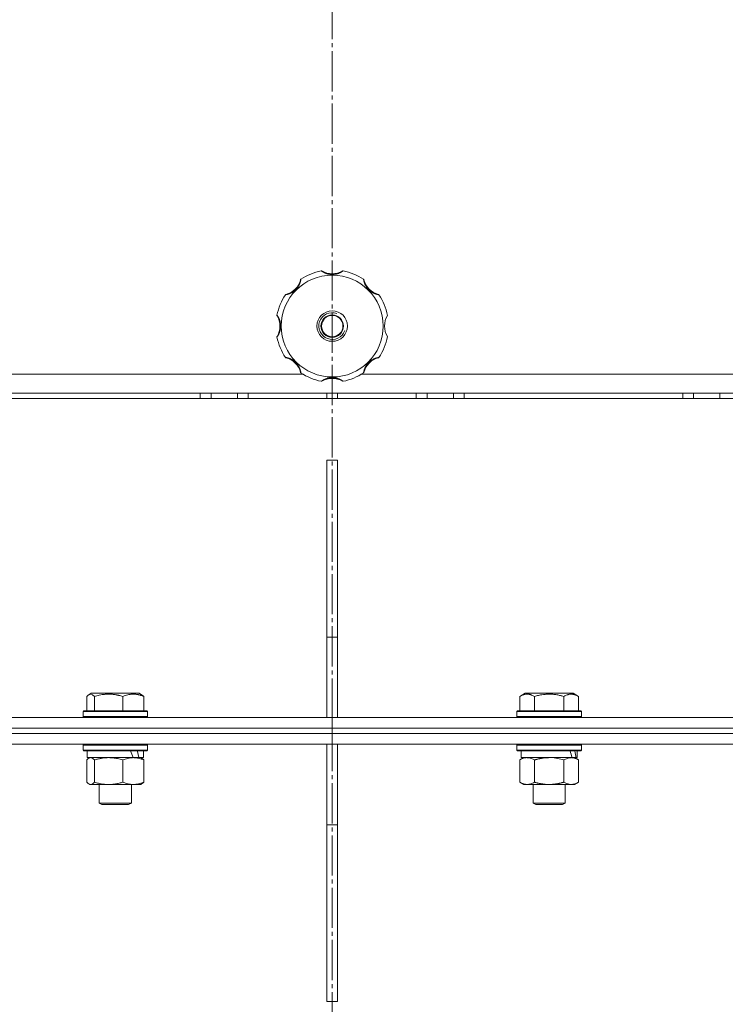
# Model space of a CAD drawing. Units: millimetres. Extents: x 0 to 17375, y -6 to 11880.
# Drawn here: x 2912 to 3175, y 7781 to 8148 of the extents above; entities that cross this region are included whole.
import ezdxf

# ---------------------------------------------------------------- set-up
doc = ezdxf.new("R2010")
doc.units = ezdxf.units.MM
doc.linetypes.add('K5LT_AXLED', pattern=[19.5, 15, -1.5, 1.5, -1.5])
doc.linetypes.add('K5LT_THIN', pattern=[0])
for name, color, linetype, true_color in [('OSI', 2, 'Continuous', 0xffff00), ('R', 1, 'Continuous', 0xff0000), ('WELDING', 7, 'Continuous', 0xffffff)]:
    doc.layers.add(name, color=color, linetype=linetype, true_color=true_color)

msp = doc.modelspace()

# ---------------------------------------------------------------- linework, layer by layer
at = {"layer": 'OSI', "color": 30, "linetype": 'K5LT_AXLED', "lineweight": 18, "true_color": 0xff8000}
msp.add_line((3028.58, 10652.07), (3028.58, 6154.07), dxfattribs=at)
at = {"layer": 'R', "color": 7, "linetype": 'K5LT_THIN', "lineweight": 18}
for p, q in [((2789.4, 8016.07), (3017.76, 8016.07)), ((3039.4, 8016.07), (3267.76, 8016.07)), ((2650.48, 8007.07), (3406.68, 8007.07)), ((3400.22, 8009.07), (2656.93, 8009.07)), ((2979.38, 8007.07), (2979.38, 8009.07)), ((2983.38, 8007.07), (2983.38, 8009.07)), ((2993.2, 8007.07), (2993.2, 8009.07)), ((2997.2, 8007.07), (2997.2, 8009.07)), ((3026.58, 8007.07), (3026.58, 8009.07)), ((3030.58, 8007.07), (3030.58, 8009.07)), ((3059.95, 8007.07), (3059.95, 8009.07)), ((3063.95, 8007.07), (3063.95, 8009.07)), ((3063.95, 8007.07), (3063.95, 8009.07)), ((3073.78, 8007.07), (3073.78, 8009.07)), ((3077.78, 8007.07), (3077.78, 8009.07)), ((3159.38, 8007.07), (3159.38, 8009.07)), ((3163.38, 8007.07), (3163.38, 8009.07)), ((3173.2, 8007.07), (3173.2, 8009.07)), ((3030.58, 7984.07), (3026.58, 7984.07)), ((3026.58, 7984.07), (3026.58, 7918.07)), ((3030.58, 7984.07), (3030.58, 7918.07)), ((3026.58, 7918.07), (3030.58, 7918.07)), ((3026.58, 7888.07), (3026.58, 7918.07)), ((3030.58, 7888.07), (3030.58, 7918.07)), ((2937.82, 7896.57), (2938.68, 7897.07)), ((2956.62, 7897.07), (2938.68, 7897.07)), ((2957.49, 7896.57), (2956.62, 7897.07)), ((3098.54, 7895.91), (3100.53, 7897.07)), ((3118.48, 7897.07), (3100.53, 7897.07)), ((3120.47, 7895.91), (3118.48, 7897.07)), ((2937.06, 7895.91), (2937.06, 7890.57)), ((2939.9, 7895.91), (2939.9, 7890.57)), ((2950.49, 7895.91), (2950.49, 7890.57)), ((2958.25, 7895.91), (2958.25, 7890.57)), ((3098.54, 7895.91), (3098.54, 7890.57)), ((3104.02, 7895.91), (3104.02, 7890.57)), ((3114.99, 7895.91), (3114.99, 7890.57)), ((3120.47, 7895.91), (3120.47, 7890.57)), ((2935.65, 7890.27), (2935.83, 7890.57)), ((2935.65, 7890.27), (2935.65, 7888.37)), ((2959.65, 7890.27), (2935.65, 7890.27)), ((2959.48, 7890.57), (2935.83, 7890.57)), ((2959.65, 7890.27), (2959.48, 7890.57)), ((2959.65, 7890.27), (2959.65, 7888.37)), ((3097.5, 7890.27), (3097.68, 7890.57)), ((3097.5, 7890.27), (3097.5, 7888.37)), ((3121.5, 7890.27), (3097.5, 7890.27)), ((3121.33, 7890.57), (3097.68, 7890.57)), ((3121.5, 7890.27), (3121.33, 7890.57)), ((3121.5, 7890.27), (3121.5, 7888.37)), ((2576.03, 7888.07), (3028.58, 7888.07)), ((2959.65, 7888.37), (2935.65, 7888.37)), ((2935.65, 7888.37), (2935.83, 7888.07)), ((2959.65, 7888.37), (2959.48, 7888.07)), ((3028.58, 7888.07), (3481.13, 7888.07)), ((3028.58, 7884.07), (3028.58, 7888.07)), ((3028.58, 7884.07), (3028.58, 7888.07)), ((3121.5, 7888.37), (3097.5, 7888.37)), ((3097.5, 7888.37), (3097.68, 7888.07)), ((3121.5, 7888.37), (3121.33, 7888.07)), ((2576.03, 7884.07), (3028.58, 7884.07)), ((2576.03, 7884.07), (3028.58, 7884.07)), ((2576.03, 7882.07), (3028.58, 7882.07)), ((2576.03, 7882.07), (3028.58, 7882.07)), ((3028.58, 7884.07), (3481.13, 7884.07)), ((3028.58, 7884.07), (3481.13, 7884.07)), ((3028.58, 7882.07), (3028.58, 7884.07)), ((3028.58, 7882.07), (3028.58, 7884.07)), ((3028.58, 7882.07), (3481.13, 7882.07)), ((3028.58, 7878.07), (3028.58, 7882.07)), ((3028.58, 7882.07), (3481.13, 7882.07)), ((3028.58, 7878.07), (3028.58, 7882.07)), ((2577.45, 7878.07), (3028.58, 7878.07)), ((2935.65, 7877.77), (2935.83, 7878.07)), ((2935.65, 7877.77), (2935.65, 7875.87)), ((2959.65, 7877.77), (2935.65, 7877.77)), ((2959.65, 7875.87), (2935.65, 7875.87)), ((2935.65, 7875.87), (2935.83, 7875.57)), ((2959.48, 7875.57), (2935.83, 7875.57)), ((2937.15, 7875.57), (2937.15, 7873.07)), ((2958.15, 7875.57), (2958.15, 7873.07)), ((2959.65, 7877.77), (2959.48, 7878.07)), ((2959.65, 7875.87), (2959.48, 7875.57)), ((2959.65, 7877.77), (2959.65, 7875.87)), ((3026.58, 7878.07), (3030.58, 7878.07)), ((3026.58, 7878.07), (3026.58, 7848.07)), ((3028.58, 7878.07), (3479.71, 7878.07)), ((3030.58, 7878.07), (3030.58, 7848.07)), ((3097.5, 7877.77), (3097.68, 7878.07)), ((3097.5, 7877.77), (3097.5, 7875.87)), ((3121.5, 7877.77), (3097.5, 7877.77)), ((3121.5, 7875.87), (3097.5, 7875.87)), ((3097.5, 7875.87), (3097.68, 7875.57)), ((3121.33, 7875.57), (3097.68, 7875.57)), ((3099, 7875.57), (3099, 7873.07)), ((3120, 7875.57), (3120, 7873.07)), ((3121.5, 7877.77), (3121.33, 7878.07)), ((3121.5, 7875.87), (3121.33, 7875.57)), ((3121.5, 7877.77), (3121.5, 7875.87)), ((2937.06, 7872.22), (2937.06, 7863.92)), ((2954.33, 7873.07), (2937.15, 7873.07)), ((2937.82, 7872.87), (2938.15, 7873.07)), ((2939.9, 7872.22), (2939.9, 7863.92)), ((2950.49, 7872.22), (2950.49, 7863.92)), ((2954.33, 7873.07), (2954.37, 7873.07)), ((2954.37, 7873.07), (2955.8, 7873.07)), ((2955.8, 7873.07), (2956.52, 7873.07)), ((2958.15, 7873.07), (2956.52, 7873.07)), ((2957.49, 7872.87), (2957.15, 7873.07)), ((2958.25, 7872.22), (2958.25, 7863.92)), ((3098.54, 7872.22), (3100, 7873.07)), ((3098.54, 7872.22), (3098.54, 7863.92)), ((3118.05, 7873.07), (3099, 7873.07)), ((3104.02, 7872.22), (3104.02, 7863.92)), ((3114.99, 7872.22), (3114.99, 7863.92)), ((3118.05, 7873.07), (3118.64, 7873.07)), ((3118.64, 7873.07), (3119.53, 7873.07)), ((3120.47, 7872.22), (3119, 7873.07)), ((3120, 7873.07), (3119.53, 7873.07)), ((3120.47, 7872.22), (3120.47, 7863.92)), ((3098.54, 7863.92), (3100, 7863.07)), ((3120.47, 7863.92), (3119, 7863.07)), ((2937.82, 7863.26), (2938.15, 7863.07)), ((2945.19, 7863.07), (2938.15, 7863.07)), ((2941.65, 7863.07), (2941.65, 7856.14)), ((2957.15, 7863.07), (2945.19, 7863.07)), ((2953.65, 7863.07), (2953.65, 7856.14)), ((2957.49, 7863.26), (2957.15, 7863.07)), ((3109.5, 7863.07), (3100, 7863.07)), ((3103.5, 7863.07), (3103.5, 7856.14)), ((3119, 7863.07), (3109.5, 7863.07)), ((3115.5, 7863.07), (3115.5, 7856.14)), ((2953.65, 7856.14), (2941.65, 7856.14)), ((2941.65, 7856.14), (2942.65, 7855.57)), ((2952.65, 7855.57), (2942.65, 7855.57)), ((2953.65, 7856.14), (2952.65, 7855.57)), ((3115.5, 7856.14), (3103.5, 7856.14)), ((3103.5, 7856.14), (3104.5, 7855.57)), ((3114.5, 7855.57), (3104.5, 7855.57)), ((3115.5, 7856.14), (3114.5, 7855.57)), ((3026.58, 7782.07), (3026.58, 7848.07)), ((3030.58, 7848.07), (3026.58, 7848.07)), ((3030.58, 7782.07), (3030.58, 7848.07)), ((3026.58, 7782.07), (3030.58, 7782.07))]:
    msp.add_line(p, q, dxfattribs=at)
for radius in [19, 5.69, 4.19, 4]:
    msp.add_circle((3028.58, 8034.07), radius, dxfattribs=at)
for centre, radius, start, end in [((3028.58, 8034.07), 21, 101.1634, 123.8366), ((3024.57, 8054.38), 0.3, 59.0823, 101.1634), ((3028.58, 8061.07), 7.5, 239.0823, 300.9177), ((3032.59, 8054.38), 0.3, 78.8366, 120.9177), ((3028.58, 8034.07), 21, 56.1634, 78.8366), ((3009.49, 8053.16), 7.5, 284.0823, 345.9177), ((3017.05, 8051.26), 0.3, 123.8366, 165.9177), ((3040.1, 8051.26), 0.3, 14.0823, 56.1634), ((3047.67, 8053.16), 7.5, 194.0823, 255.9177), ((3028.58, 8034.07), 21, 146.1634, 168.8366), ((3011.38, 8045.59), 0.3, 104.0823, 146.1634), ((3045.77, 8045.59), 0.3, 33.8366, 75.9177), ((3028.58, 8034.07), 21, 10.8441, 33.8366), ((3008.27, 8038.07), 0.3, 168.8366, 210.9177), ((3001.58, 8034.07), 7.5, 329.0823, 30.9177), ((3028.58, 8034.07), 5, 70, 340), ((3055.58, 8034.07), 7.5, 148.2117, 211.7883), ((3008.27, 8030.06), 0.3, 149.0823, 191.1634), ((3028.58, 8034.07), 21, 191.1634, 213.8366), ((3028.58, 8034.07), 21, 326.1634, 349.1559), ((3011.38, 8022.54), 0.3, 213.8366, 255.9177), ((3009.49, 8014.97), 7.5, 14.0823, 75.9177), ((3047.67, 8014.97), 7.5, 104.0823, 165.9177), ((3045.77, 8022.54), 0.3, 284.0823, 326.1634), ((3017.05, 8016.87), 0.3, 194.0823, 236.1634), ((3028.58, 8034.07), 21, 236.1634, 258.8366), ((3028.58, 8007.07), 7.5, 59.0823, 120.9177), ((3028.58, 8034.07), 21, 281.1634, 303.8366), ((3040.1, 8016.87), 0.3, 303.8366, 345.9177), ((3024.57, 8013.76), 0.3, 258.8366, 300.9177), ((3024.57, 8013.76), 0.3, 258.8366, 300.9177), ((3032.59, 8013.76), 0.3, 239.0823, 281.1634), ((3032.59, 8013.76), 0.3, 239.0823, 281.1634)]:
    msp.add_arc(centre, radius, start, end, dxfattribs=at)
for centre, major_axis, ratio, start_param, end_param in [((2947.65, 7870.9), (8.18, -22.39), 0.294295, 1.5603, 1.672693), ((2947.65, 7877.99), (8.18, -22.39), 0.294295, 1.243113, 1.355715), ((3109.5, 7870.9), (6.17, -22.4), 0.379473, 1.563245, 1.675638), ((3109.5, 7877.99), (6.17, -22.4), 0.379473, 1.246058, 1.35866)]:
    msp.add_ellipse(centre, major_axis=major_axis, ratio=ratio, start_param=start_param, end_param=end_param, dxfattribs=at)
at = {"layer": 'WELDING', "color": 7, "linetype": 'K5LT_THIN', "lineweight": 18}
for p, q in [((2938.52, 7896.76), (2937.82, 7896.57)), ((2939.21, 7896.52), (2938.52, 7896.76)), ((2937.31, 7896.17), (2937.06, 7895.91)), ((2937.56, 7896.39), (2937.31, 7896.17)), ((2937.82, 7896.57), (2937.56, 7896.39)), ((2939.9, 7895.91), (2939.21, 7896.52)), ((2957.49, 7896.57), (2957.74, 7896.39)), ((2957.74, 7896.39), (2958, 7896.17)), ((2958, 7896.17), (2958.25, 7895.91)), ((2937.31, 7872.48), (2937.06, 7872.22)), ((2937.56, 7872.7), (2937.31, 7872.48)), ((2937.82, 7872.87), (2937.56, 7872.7)), ((2938.04, 7872.98), (2937.82, 7872.87)), ((2938.26, 7873.04), (2938.04, 7872.98)), ((2938.48, 7873.07), (2938.26, 7873.04)), ((2938.95, 7872.96), (2938.48, 7873.07)), ((2939.43, 7872.67), (2938.95, 7872.96)), ((2939.9, 7872.22), (2939.43, 7872.67)), ((2957.49, 7872.87), (2957.74, 7872.7)), ((2957.74, 7872.7), (2958, 7872.48)), ((2958, 7872.48), (2958.25, 7872.22)), ((3099.07, 7872.5), (3098.54, 7872.22)), ((3099.98, 7872.87), (3099.07, 7872.5)), ((3100.9, 7873.05), (3099.98, 7872.87)), ((3101.28, 7873.07), (3100.9, 7873.05)), ((3111.36, 7872.96), (3109.51, 7873.07)), ((3113.19, 7872.67), (3111.36, 7872.96)), ((3114.99, 7872.22), (3113.19, 7872.67)), ((2937.06, 7863.92), (2937.31, 7863.65)), ((2937.31, 7863.65), (2937.56, 7863.43)), ((2938.99, 7863.19), (2939.68, 7863.69)), ((2939.68, 7863.69), (2939.9, 7863.92)), ((2958, 7863.65), (2957.74, 7863.43)), ((2958.25, 7863.92), (2958, 7863.65)), ((2937.56, 7863.43), (2937.82, 7863.26)), ((2937.82, 7863.26), (2938.29, 7863.08)), ((2938.29, 7863.08), (2938.99, 7863.19)), ((2957.74, 7863.43), (2957.49, 7863.26))]:
    msp.add_line(p, q, dxfattribs=at)
for points, knots in [([(3032.64, 8054.67), (3032.64, 8054.67), (3032.63, 8054.66), (3032.59, 8054.63), (3032.54, 8054.6), (3032.47, 8054.55), (3032.37, 8054.48), (3032.25, 8054.41), (3032.11, 8054.32), (3031.96, 8054.23), (3031.77, 8054.13), (3031.57, 8054.03), (3031.34, 8053.92), (3031.11, 8053.82), (3030.86, 8053.72), (3030.6, 8053.63), (3030.3, 8053.54), (3029.99, 8053.46), (3029.66, 8053.39), (3029.34, 8053.35), (3029.03, 8053.32), (3028.73, 8053.3), (3028.44, 8053.3), (3028.16, 8053.31), (3027.89, 8053.34), (3027.64, 8053.37), (3027.37, 8053.42), (3027.09, 8053.48), (3026.81, 8053.55), (3026.54, 8053.63), (3026.29, 8053.72), (3026.07, 8053.81), (3025.86, 8053.9), (3025.67, 8053.99), (3025.49, 8054.07), (3025.32, 8054.17), (3025.15, 8054.26), (3025, 8054.35), (3024.87, 8054.43), (3024.76, 8054.5), (3024.67, 8054.56), (3024.6, 8054.61), (3024.55, 8054.64), (3024.52, 8054.66), (3024.51, 8054.67), (3024.51, 8054.67)], [0, 0, 0, 0, 0.990925, 1.856742, 2.605822, 3.410941, 4.257822, 5.160418, 6.052904, 7.05498, 8.048546, 9.200521, 10.278597, 11.475932, 12.598254, 13.882637, 15.221291, 16.688868, 18.162655, 19.620118, 20.99936, 22.327235, 23.626502, 24.882212, 26.065497, 27.189713, 28.353237, 29.642491, 30.962916, 32.263846, 33.372868, 34.466497, 35.444969, 36.396119, 37.342935, 38.251909, 39.258748, 40.169861, 41.09661, 41.939992, 42.781926, 43.615608, 44.411069, 45.196296, 46, 46, 46, 46]), ([(3016.89, 8051.51), (3016.89, 8051.51), (3016.88, 8051.5), (3016.87, 8051.45), (3016.86, 8051.37), (3016.84, 8051.28), (3016.82, 8051.16), (3016.78, 8051.02), (3016.74, 8050.85), (3016.69, 8050.66), (3016.63, 8050.46), (3016.56, 8050.24), (3016.48, 8050.02), (3016.39, 8049.8), (3016.28, 8049.55), (3016.16, 8049.3), (3016.01, 8049.02), (3015.84, 8048.74), (3015.66, 8048.47), (3015.47, 8048.22), (3015.28, 8047.99), (3015.04, 8047.73), (3014.78, 8047.47), (3014.47, 8047.21), (3014.21, 8047.01), (3013.93, 8046.82), (3013.63, 8046.64), (3013.34, 8046.48), (3013.06, 8046.35), (3012.81, 8046.24), (3012.58, 8046.15), (3012.38, 8046.07), (3012.19, 8046.02), (3012.02, 8045.96), (3011.85, 8045.92), (3011.68, 8045.87), (3011.52, 8045.84), (3011.39, 8045.81), (3011.29, 8045.79), (3011.21, 8045.77), (3011.16, 8045.76), (3011.14, 8045.76), (3011.14, 8045.76), (3011.14, 8045.76)], [0, 0, 0, 0, 0.984176, 1.844918, 2.587073, 3.387091, 4.227537, 5.137619, 6.01895, 7.02141, 7.983693, 9.047459, 10.022647, 11.109248, 12.177487, 13.397972, 14.697249, 16.140938, 17.577507, 18.930778, 20.13024, 21.231002, 23.531104, 24.851278, 26.263616, 27.751219, 29.22243, 30.634875, 31.937685, 33.152066, 34.197891, 35.143895, 35.971804, 36.771812, 37.673766, 38.597963, 39.53942, 40.386746, 41.215199, 42.028953, 42.907979, 43.551669, 44, 44, 44, 44]), ([(3046.02, 8045.76), (3046.02, 8045.76), (3046.01, 8045.76), (3045.96, 8045.77), (3045.89, 8045.78), (3045.79, 8045.8), (3045.67, 8045.83), (3045.53, 8045.86), (3045.36, 8045.9), (3045.18, 8045.95), (3044.99, 8046.01), (3044.79, 8046.07), (3044.58, 8046.15), (3044.38, 8046.23), (3044.15, 8046.32), (3043.9, 8046.44), (3043.62, 8046.59), (3043.33, 8046.76), (3043.04, 8046.95), (3042.77, 8047.15), (3042.52, 8047.35), (3042.29, 8047.56), (3042.07, 8047.78), (3041.85, 8048.03), (3041.63, 8048.29), (3041.42, 8048.57), (3041.24, 8048.87), (3041.07, 8049.16), (3040.92, 8049.45), (3040.8, 8049.72), (3040.7, 8049.97), (3040.62, 8050.18), (3040.56, 8050.36), (3040.5, 8050.52), (3040.45, 8050.69), (3040.41, 8050.87), (3040.35, 8051.09), (3040.32, 8051.27), (3040.29, 8051.4), (3040.28, 8051.46), (3040.27, 8051.5), (3040.27, 8051.51), (3040.27, 8051.51)], [0, 0, 0, 0, 0.96186, 1.802985, 2.528002, 3.309079, 4.128786, 5.017096, 5.874817, 6.826676, 7.729194, 8.690956, 9.566525, 10.530706, 11.518646, 12.690717, 13.975386, 15.401366, 16.840021, 18.265301, 19.60245, 20.861807, 22.140671, 23.510948, 24.958946, 26.411794, 27.844257, 29.271183, 30.615767, 31.874453, 32.986018, 33.935252, 34.74042, 35.461276, 36.268579, 37.195, 38.127735, 39.860834, 40.683517, 41.46342, 42.219257, 43, 43, 43, 43]), ([(3007.98, 8038.13), (3007.98, 8038.13), (3007.98, 8038.12), (3008.01, 8038.08), (3008.05, 8038.03), (3008.1, 8037.95), (3008.16, 8037.86), (3008.24, 8037.74), (3008.32, 8037.6), (3008.41, 8037.44), (3008.52, 8037.26), (3008.62, 8037.06), (3008.73, 8036.83), (3008.83, 8036.6), (3008.92, 8036.35), (3009.02, 8036.09), (3009.11, 8035.79), (3009.19, 8035.48), (3009.25, 8035.15), (3009.3, 8034.83), (3009.33, 8034.52), (3009.34, 8034.22), (3009.34, 8033.93), (3009.33, 8033.65), (3009.31, 8033.38), (3009.27, 8033.12), (3009.23, 8032.86), (3009.17, 8032.58), (3009.09, 8032.3), (3009.01, 8032.03), (3008.92, 8031.78), (3008.84, 8031.56), (3008.75, 8031.35), (3008.66, 8031.16), (3008.57, 8030.98), (3008.48, 8030.81), (3008.39, 8030.64), (3008.3, 8030.49), (3008.22, 8030.36), (3008.15, 8030.25), (3008.09, 8030.16), (3008.04, 8030.09), (3008, 8030.04), (3007.98, 8030.01), (3007.98, 8030), (3007.98, 8030)], [0, 0, 0, 0, 0.990925, 1.856742, 2.605822, 3.410941, 4.257822, 5.160418, 6.052904, 7.05498, 8.048546, 9.200521, 10.278597, 11.475932, 12.598254, 13.882637, 15.221291, 16.688868, 18.162655, 19.620118, 20.99936, 22.327235, 23.626502, 24.882212, 26.065497, 27.189713, 28.353237, 29.642491, 30.962916, 32.263846, 33.372868, 34.466497, 35.444969, 36.396119, 37.342935, 38.251909, 39.258748, 40.169861, 41.09661, 41.939992, 42.781926, 43.615608, 44.411069, 45.196296, 46, 46, 46, 46]), ([(3011.14, 8022.37), (3011.14, 8022.37), (3011.15, 8022.37), (3011.2, 8022.36), (3011.27, 8022.35), (3011.36, 8022.33), (3011.49, 8022.31), (3011.63, 8022.27), (3011.8, 8022.23), (3011.98, 8022.18), (3012.19, 8022.12), (3012.4, 8022.05), (3012.63, 8021.97), (3012.85, 8021.88), (3013.09, 8021.77), (3013.35, 8021.65), (3013.62, 8021.5), (3013.9, 8021.33), (3014.18, 8021.14), (3014.43, 8020.96), (3014.65, 8020.77), (3014.92, 8020.53), (3015.18, 8020.26), (3015.43, 8019.96), (3015.63, 8019.7), (3015.83, 8019.42), (3016.01, 8019.12), (3016.16, 8018.83), (3016.3, 8018.55), (3016.41, 8018.3), (3016.5, 8018.07), (3016.57, 8017.86), (3016.63, 8017.68), (3016.68, 8017.51), (3016.73, 8017.34), (3016.77, 8017.16), (3016.81, 8017.01), (3016.84, 8016.88), (3016.86, 8016.78), (3016.87, 8016.7), (3016.88, 8016.65), (3016.88, 8016.63), (3016.89, 8016.62), (3016.89, 8016.62)], [0, 0, 0, 0, 0.984176, 1.844918, 2.587073, 3.387091, 4.227537, 5.137619, 6.01895, 7.02141, 7.983693, 9.047459, 10.022647, 11.109248, 12.177487, 13.397972, 14.697249, 16.140938, 17.577507, 18.930778, 20.13024, 21.231002, 23.531104, 24.851278, 26.263616, 27.751218, 29.22243, 30.634875, 31.937685, 33.152066, 34.197891, 35.143895, 35.971804, 36.771812, 37.673765, 38.597963, 39.53942, 40.386746, 41.215199, 42.028953, 42.907979, 43.551669, 44, 44, 44, 44]), ([(3040.27, 8016.62), (3040.27, 8016.62), (3040.27, 8016.64), (3040.28, 8016.69), (3040.3, 8016.76), (3040.31, 8016.85), (3040.34, 8016.97), (3040.37, 8017.12), (3040.41, 8017.28), (3040.46, 8017.46), (3040.52, 8017.66), (3040.58, 8017.86), (3040.66, 8018.06), (3040.74, 8018.27), (3040.84, 8018.5), (3040.95, 8018.75), (3041.1, 8019.03), (3041.27, 8019.32), (3041.46, 8019.61), (3041.66, 8019.88), (3041.86, 8020.13), (3042.07, 8020.36), (3042.29, 8020.58), (3042.54, 8020.8), (3042.8, 8021.02), (3043.09, 8021.22), (3043.38, 8021.41), (3043.67, 8021.58), (3043.96, 8021.73), (3044.23, 8021.85), (3044.48, 8021.95), (3044.69, 8022.03), (3044.87, 8022.09), (3045.04, 8022.14), (3045.21, 8022.19), (3045.38, 8022.24), (3045.6, 8022.29), (3045.78, 8022.33), (3045.91, 8022.35), (3045.97, 8022.36), (3046.01, 8022.37), (3046.02, 8022.37), (3046.02, 8022.37)], [0, 0, 0, 0, 0.96186, 1.802985, 2.528002, 3.309079, 4.128786, 5.017096, 5.874817, 6.826676, 7.729194, 8.690956, 9.566525, 10.530706, 11.518646, 12.690717, 13.975386, 15.401366, 16.840021, 18.265301, 19.60245, 20.861807, 22.140671, 23.510948, 24.958946, 26.411794, 27.844257, 29.271183, 30.615767, 31.874453, 32.986018, 33.935252, 34.74042, 35.461276, 36.268579, 37.195, 38.127735, 39.860834, 40.683517, 41.46342, 42.219257, 43, 43, 43, 43]), ([(3028.58, 8014.83), (3028.46, 8014.83), (3028.22, 8014.82), (3027.89, 8014.8), (3027.58, 8014.75), (3027.27, 8014.7), (3026.97, 8014.63), (3026.68, 8014.54), (3026.4, 8014.45), (3026.16, 8014.36), (3025.95, 8014.27), (3025.77, 8014.2), (3025.61, 8014.12), (3025.46, 8014.04), (3025.31, 8013.96), (3025.18, 8013.89), (3025.05, 8013.81), (3024.93, 8013.74), (3024.82, 8013.67), (3024.72, 8013.6), (3024.64, 8013.55), (3024.58, 8013.51), (3024.54, 8013.48), (3024.52, 8013.47), (3024.51, 8013.46), (3024.51, 8013.46)], [0, 0, 0, 0, 1.837856, 3.532092, 5.016928, 6.589844, 8.158931, 9.706732, 11.167212, 12.49015, 13.628715, 14.583401, 15.496851, 16.397, 17.330046, 18.190871, 19.081602, 19.967102, 20.901051, 21.855235, 22.812693, 23.717682, 24.585673, 25.338701, 26, 26, 26, 26]), ([(3032.64, 8013.46), (3032.64, 8013.46), (3032.63, 8013.47), (3032.6, 8013.5), (3032.54, 8013.54), (3032.47, 8013.59), (3032.37, 8013.65), (3032.26, 8013.72), (3032.11, 8013.81), (3031.96, 8013.9), (3031.79, 8013.99), (3031.62, 8014.08), (3031.43, 8014.17), (3031.24, 8014.26), (3031.03, 8014.35), (3030.81, 8014.43), (3030.56, 8014.52), (3030.29, 8014.6), (3030.02, 8014.67), (3029.77, 8014.72), (3029.56, 8014.76), (3029.36, 8014.78), (3029.18, 8014.8), (3028.92, 8014.82), (3028.72, 8014.83), (3028.58, 8014.83)], [0, 0, 0, 0, 1.093249, 2.050598, 2.919377, 3.835283, 4.771235, 5.821971, 6.845468, 7.986487, 8.994373, 10.121237, 11.175318, 12.265203, 13.375703, 14.539903, 15.877437, 17.3209, 18.791371, 20.068483, 21.099131, 22.058532, 23.000076, 23.898753, 26, 26, 26, 26]), ([(2950.49, 7895.91), (2950.01, 7896.06), (2949.37, 7896.23), (2948.6, 7896.4), (2948.13, 7896.49), (2947.63, 7896.58), (2947.1, 7896.65), (2946.55, 7896.71), (2945.92, 7896.75), (2945.23, 7896.77), (2944.65, 7896.76), (2944.13, 7896.73), (2943.55, 7896.68), (2942.69, 7896.57), (2941.44, 7896.34), (2940.48, 7896.09), (2939.9, 7895.91)], [0, 0, 0, 0, 2.392038, 3.094773, 3.749673, 4.638938, 5.533553, 6.273967, 7.269403, 8.499731, 9.554906, 10.026159, 10.962726, 12.336972, 14.092661, 17, 17, 17, 17]), ([(2958.25, 7895.91), (2957.89, 7896.06), (2957.43, 7896.23), (2956.81, 7896.41), (2956.47, 7896.5), (2956.09, 7896.59), (2955.76, 7896.65), (2955.35, 7896.71), (2954.9, 7896.75), (2954.4, 7896.77), (2953.9, 7896.75), (2953.45, 7896.71), (2952.95, 7896.65), (2952.27, 7896.51), (2951.43, 7896.27), (2950.8, 7896.04), (2950.49, 7895.91)], [0, 0, 0, 0, 2.392038, 3.094773, 4.121148, 4.638938, 5.533553, 6.324803, 7.269403, 8.499731, 9.554906, 10.496402, 11.42575, 12.783569, 14.941449, 17, 17, 17, 17]), ([(3104.02, 7895.91), (3103.7, 7896.1), (3103.3, 7896.3), (3102.8, 7896.49), (3102.54, 7896.58), (3102.26, 7896.65), (3101.98, 7896.71), (3101.65, 7896.75), (3101.3, 7896.77), (3100.94, 7896.75), (3100.63, 7896.71), (3100.27, 7896.65), (3099.84, 7896.53), (3099.24, 7896.29), (3098.79, 7896.06), (3098.54, 7895.91)], [0, 0, 0, 0, 2.912728, 3.529104, 4.366059, 5.20805, 5.90491, 6.841792, 7.999747, 8.992853, 9.878966, 10.753647, 12.031595, 13.665019, 16, 16, 16, 16]), ([(3114.99, 7895.91), (3114.75, 7895.98), (3114.13, 7896.15), (3113.01, 7896.42), (3111.89, 7896.6), (3110.93, 7896.71), (3110.29, 7896.75), (3109.79, 7896.76), (3109.43, 7896.76), (3109.09, 7896.76), (3108.7, 7896.74), (3108.24, 7896.72), (3107.78, 7896.67), (3107.14, 7896.6), (3106.12, 7896.44), (3105.02, 7896.19), (3104.26, 7895.98), (3104.02, 7895.91)], [0, 0, 0, 0, 2.896048, 7.635036, 13.675312, 16.352744, 19.030177, 21.193346, 22.27493, 23.356515, 25.164905, 26.973294, 28.781684, 30.590074, 34.691771, 40.985529, 43.953237, 43.953237, 43.953237, 43.953237]), ([(3120.47, 7895.91), (3120.15, 7896.1), (3119.71, 7896.32), (3119.21, 7896.5), (3118.95, 7896.59), (3118.66, 7896.66), (3118.27, 7896.73), (3117.88, 7896.77), (3117.48, 7896.76), (3117.08, 7896.72), (3116.63, 7896.62), (3115.93, 7896.41), (3115.38, 7896.14), (3114.99, 7895.91)], [0, 0, 0, 0, 2.548637, 3.393886, 3.820302, 4.557043, 5.628317, 6.750839, 7.483164, 8.644096, 9.785804, 10.891414, 14, 14, 14, 14]), ([(2945.19, 7873.07), (2944.83, 7873.07), (2944.23, 7873.05), (2943.29, 7872.96), (2942.27, 7872.81), (2941.11, 7872.56), (2940.29, 7872.34), (2939.9, 7872.22)], [0, 0, 0, 0, 1.597458, 2.676777, 4.235764, 6.182879, 8, 8, 8, 8]), ([(2950.49, 7872.22), (2949.85, 7872.41), (2948.91, 7872.65), (2947.67, 7872.88), (2946.86, 7872.98), (2946.04, 7873.05), (2945.5, 7873.07), (2945.19, 7873.07)], [0, 0, 0, 0, 3.005828, 4.318193, 5.5895, 6.632109, 8, 8, 8, 8]), ([(2954.37, 7873.07), (2954.19, 7873.07), (2953.84, 7873.06), (2953.32, 7873.01), (2952.8, 7872.92), (2952.14, 7872.78), (2951.38, 7872.56), (2950.78, 7872.34), (2950.49, 7872.22)], [0, 0, 0, 0, 1.192024, 2.404251, 3.60809, 4.765234, 6.955738, 9, 9, 9, 9]), ([(2958.25, 7872.22), (2957.84, 7872.38), (2957.22, 7872.61), (2956.43, 7872.82), (2955.89, 7872.93), (2955.38, 7873.01), (2954.87, 7873.06), (2954.54, 7873.07), (2954.37, 7873.07)], [0, 0, 0, 0, 2.905563, 4.375924, 5.511195, 6.679161, 7.850161, 9, 9, 9, 9]), ([(3104.02, 7872.22), (3103.73, 7872.38), (3103.3, 7872.61), (3102.74, 7872.82), (3102.35, 7872.93), (3101.99, 7873.01), (3101.63, 7873.06), (3101.4, 7873.07), (3101.28, 7873.07)], [0, 0, 0, 0, 2.905563, 4.375924, 5.511195, 6.679161, 7.850161, 9, 9, 9, 9]), ([(3109.5, 7873.07), (3109.32, 7873.07), (3108.96, 7873.06), (3108.41, 7873.03), (3107.85, 7872.99), (3107.36, 7872.93), (3107.01, 7872.88), (3106.77, 7872.85), (3106.6, 7872.82), (3106.43, 7872.79), (3106.26, 7872.76), (3106.08, 7872.72), (3105.89, 7872.68), (3105.67, 7872.64), (3105.36, 7872.57), (3105.04, 7872.49), (3104.73, 7872.41), (3104.49, 7872.35), (3104.26, 7872.29), (3104.1, 7872.24), (3104.02, 7872.22)], [0, 0, 0, 0, 0.426692, 0.853385, 1.280077, 1.70677, 1.976977, 2.112081, 2.247185, 2.382289, 2.517392, 2.652496, 2.7876, 2.975699, 3.163798, 3.539996, 3.728096, 3.916195, 4.104294, 4.292393, 4.292393, 4.292393, 4.292393]), ([(3117.73, 7873.07), (3117.61, 7873.07), (3117.36, 7873.06), (3116.99, 7873.01), (3116.62, 7872.92), (3116.16, 7872.78), (3115.62, 7872.56), (3115.19, 7872.34), (3114.99, 7872.22)], [0, 0, 0, 0, 1.192024, 2.404251, 3.60809, 4.765234, 6.955738, 9, 9, 9, 9]), ([(3120.47, 7872.22), (3120.19, 7872.38), (3119.75, 7872.61), (3119.19, 7872.82), (3118.8, 7872.93), (3118.45, 7873.01), (3118.09, 7873.06), (3117.85, 7873.07), (3117.73, 7873.07)], [0, 0, 0, 0, 2.905563, 4.375924, 5.511195, 6.679161, 7.850161, 9, 9, 9, 9]), ([(2939.9, 7863.92), (2940.37, 7863.77), (2941.2, 7863.55), (2942.33, 7863.32), (2943.24, 7863.18), (2944.07, 7863.1), (2944.72, 7863.07), (2945.09, 7863.07), (2945.19, 7863.07)], [0, 0, 0, 0, 2.494996, 4.309231, 5.73815, 7.133977, 8.472011, 9, 9, 9, 9]), ([(2945.19, 7863.07), (2945.54, 7863.07), (2946.22, 7863.09), (2947.07, 7863.17), (2948.04, 7863.32), (2949.12, 7863.53), (2950.03, 7863.78), (2950.49, 7863.92)], [0, 0, 0, 0, 1.523216, 3.057663, 3.814901, 5.878539, 8, 8, 8, 8]), ([(2950.49, 7863.92), (2950.95, 7863.73), (2951.61, 7863.49), (2952.43, 7863.29), (2952.91, 7863.19), (2953.34, 7863.13), (2953.82, 7863.08), (2954.33, 7863.06), (2954.83, 7863.08), (2955.26, 7863.11), (2955.74, 7863.17), (2956.37, 7863.29), (2957.23, 7863.53), (2957.89, 7863.77), (2958.25, 7863.92)], [0, 0, 0, 0, 2.72415, 3.912285, 4.716446, 5.530362, 6.353984, 7.500189, 8.40607, 9.211142, 9.998759, 11.128707, 12.847273, 15, 15, 15, 15]), ([(3098.54, 7863.92), (3098.86, 7863.73), (3099.33, 7863.49), (3099.9, 7863.29), (3100.25, 7863.19), (3100.55, 7863.13), (3100.89, 7863.08), (3101.25, 7863.06), (3101.6, 7863.08), (3101.91, 7863.11), (3102.25, 7863.17), (3102.69, 7863.29), (3103.3, 7863.53), (3103.76, 7863.77), (3104.02, 7863.92)], [0, 0, 0, 0, 2.72415, 3.912285, 4.716446, 5.530362, 6.353984, 7.500189, 8.40607, 9.211142, 9.998759, 11.128707, 12.847273, 15, 15, 15, 15]), ([(3104.02, 7863.92), (3104.12, 7863.89), (3104.39, 7863.81), (3104.73, 7863.72), (3105.05, 7863.64), (3105.37, 7863.56), (3105.73, 7863.48), (3106.08, 7863.41), (3106.33, 7863.37), (3106.56, 7863.32), (3106.83, 7863.28), (3107.26, 7863.22), (3107.73, 7863.16), (3108.23, 7863.11), (3108.58, 7863.09), (3108.87, 7863.08), (3109.08, 7863.07), (3109.29, 7863.07), (3109.43, 7863.07), (3109.5, 7863.07)], [0, 0, 0, 0, 0.253231, 0.633077, 0.823001, 1.012924, 1.39277, 1.683866, 1.829413, 1.974961, 2.22598, 2.476999, 2.979038, 3.307633, 3.636228, 3.800526, 3.964824, 4.129121, 4.293419, 4.293419, 4.293419, 4.293419]), ([(3109.5, 7863.07), (3109.56, 7863.07), (3109.68, 7863.07), (3109.86, 7863.07), (3110.04, 7863.08), (3110.21, 7863.08), (3110.39, 7863.09), (3110.63, 7863.1), (3111.04, 7863.14), (3111.51, 7863.19), (3111.98, 7863.25), (3112.34, 7863.3), (3112.69, 7863.37), (3113.05, 7863.44), (3113.41, 7863.51), (3113.76, 7863.59), (3114.08, 7863.67), (3114.38, 7863.75), (3114.69, 7863.83), (3114.89, 7863.89), (3114.99, 7863.92)], [0, 0, 0, 0, 0.13683, 0.27366, 0.41049, 0.54732, 0.68415, 0.820981, 1.094641, 1.641961, 1.915621, 2.189281, 2.472595, 2.755908, 3.039221, 3.322535, 3.565256, 3.807977, 4.050698, 4.293419, 4.293419, 4.293419, 4.293419]), ([(3114.99, 7863.92), (3115.31, 7863.73), (3115.78, 7863.49), (3116.36, 7863.29), (3116.7, 7863.19), (3117, 7863.13), (3117.35, 7863.08), (3117.7, 7863.06), (3118.06, 7863.08), (3118.36, 7863.11), (3118.7, 7863.17), (3119.15, 7863.29), (3119.75, 7863.53), (3120.22, 7863.77), (3120.47, 7863.92)], [0, 0, 0, 0, 2.72415, 3.912285, 4.716446, 5.530362, 6.353984, 7.500189, 8.40607, 9.211142, 9.998759, 11.128707, 12.847273, 15, 15, 15, 15])]:
    msp.add_open_spline(points, degree=3, knots=knots, dxfattribs=at)

doc.saveas('drawing.dxf')
